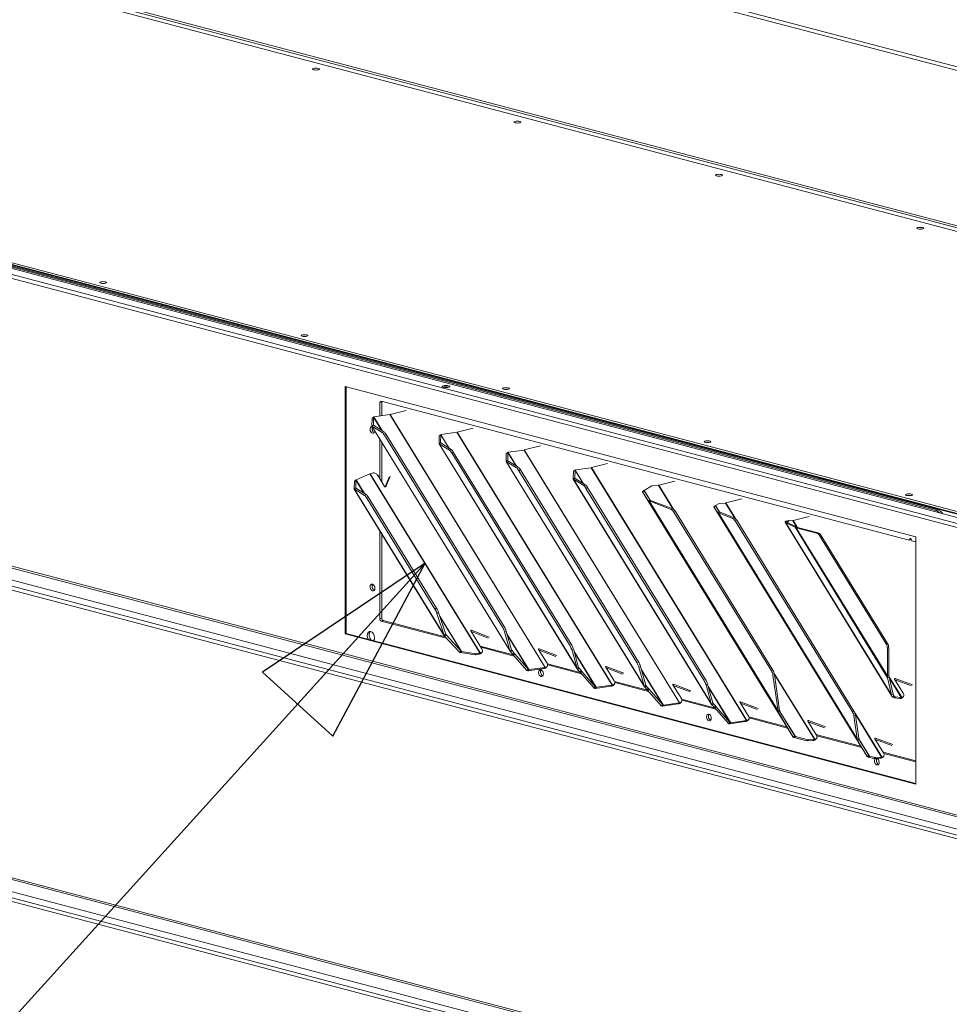
# Model space of a CAD drawing. Units: millimetres. Extents: x 187 to 23677, y 331 to 5832.
# Drawn here: x 870 to 1261, y 621 to 1036 of the extents above; entities that cross this region are included whole.
import ezdxf

# ---------------------------------------------------------------- set-up
doc = ezdxf.new("R2010")
doc.units = ezdxf.units.MM
doc.header["$LTSCALE"] = 20
doc.layers.add('AM - Drawing', color=7, linetype='Continuous', lineweight=5)
doc.layers.add('AM - Tekst', color=7, linetype='Continuous', lineweight=15)
doc.styles.add('Note Text (ISO)', font='arial.ttf')
doc.dimstyles.new('Default - Method 1b (ISO)$7', dxfattribs={"dimscale": 20, "dimtxt": 2.5, "dimasz": 4, "dimexe": 3.175, "dimexo": 0, "dimgap": 0.762, "dimtad": 1, "dimtoh": 1, "dimrnd": 1e-08, "dimtxsty": 'Note Text (ISO)', "dimcen": 0.09, "dimdle": 10, "dimclrd": 256, "dimclre": 256, "dimclrt": 256, "dimazin": 2, "dimtfac": 1.4, "dimtmove": 0, "dimatfit": 3, "dimldrblk": 'Filled-2', "dimfxl": 1, "dimtolj": 1, "dimlwd": -1, "dimlwe": -1, "dimarcsym": 0})

# ---------------------------------------------------------------- blocks, each defined once
blk = doc.blocks.new('Filled-2')
at = {"color": 0}
for p, q in [((0, 0), (-1, 0.25)), ((-1, 0.25), (-1, -0.25)), ((-1, 0), (0, 0)), ((-1, -0.25), (0, 0))]:
    blk.add_line(p, q, dxfattribs=at)
at = {"color": 0, "flags": 128}
blk.add_lwpolyline([(-1, -0.25), (0, 0), (-1, 0.25), (-1, -0.25)], dxfattribs=at)
at = {"color": 0}
blk.add_solid([(-1, -0.25), (0, 0), (-1, 0.25), (-1, -0.25)], dxfattribs=at)

msp = doc.modelspace()

# ---------------------------------------------------------------- linework, layer by layer
at = {"layer": 'AM - Drawing'}
for p, q in [((435.09, 1165.12), (1726.51, 825.12)), ((1502.47, 759.54), (194.45, 1103.91)), ((195.3, 1105.29), (1503.32, 760.93)), ((204.5, 1105.4), (1503.74, 763.35)), ((210.35, 1105.56), (1505.53, 764.58)), ((210.35, 1105.56), (1505.53, 764.58)), ((1504.8, 765.54), (211.08, 1106.14)), ((1504.8, 764.77), (211.08, 1105.37)), ((934.64, 1103), (1574.76, 934.48)), ((951.7, 1096.87), (1389.72, 981.56)), ((1695.15, 835.76), (770.96, 1079.08)), ((770.96, 1078.3), (1695.15, 834.99)), ((1296.74, 819.31), (478.19, 1034.81)), ((1255.64, 829.26), (544.01, 1016.62)), ((1256.49, 829.49), (544.86, 1016.84)), ((1502.47, 638.38), (194.45, 982.74)), ((195, 981.8), (1503.02, 637.44)), ((1502.47, 628.34), (194.45, 972.71)), ((195.3, 974.09), (1503.32, 629.72)), ((204.43, 974.22), (1503.81, 632.13)), ((1006.86, 881.54), (1247.27, 818.24)), ((1006.86, 777.35), (1006.86, 881.54)), ((1007.28, 881.43), (1007.28, 777.46)), ((1021.45, 874.71), (1022.3, 874.94)), ((1022.02, 875.34), (1244.33, 816.81)), ((1022.3, 874.94), (1022.3, 869.15)), ((1021.45, 869.03), (1021.45, 874.71)), ((1025.73, 869.65), (1032.5, 871.44)), ((1018.08, 864.81), (1018.14, 868.11)), ((1018.14, 868.11), (1018.8, 868.55)), ((1018.8, 868.55), (1018.73, 865.26)), ((1018.8, 868.55), (1022.18, 863.04)), ((1018.89, 868.65), (1018.88, 868.64)), ((1018.94, 868.67), (1018.89, 868.65)), ((1022.43, 862.89), (1018.89, 868.65)), ((1018.94, 868.67), (1025.63, 869.63)), ((1025.63, 869.63), (1091.02, 763.2)), ((1091.12, 763.22), (1025.73, 869.65)), ((1018.07, 864.79), (1076.33, 769.96)), ((1018.55, 865.13), (1018.08, 864.81)), ((1018.13, 864.8), (1018.82, 865.15)), ((1022.45, 862.1), (1018.13, 864.8)), ((1076.2, 770.28), (1018.13, 864.8)), ((1018.73, 865.26), (1018.55, 865.13)), ((1018.79, 865.17), (1018.73, 865.26)), ((1018.82, 865.15), (1023.14, 862.44)), ((1054.01, 862.21), (1060.79, 863.99)), ((1021.45, 842.6), (1021.45, 859.29)), ((1022.45, 862.1), (1023.14, 862.44)), ((1023.42, 860.94), (1024.11, 861.29)), ((1023.42, 860.94), (1073.07, 780.13)), ((1024.11, 861.29), (1073.76, 780.48)), ((1046.37, 857.36), (1046.43, 860.66)), ((1046.43, 860.66), (1047.08, 861.11)), ((1047.08, 861.11), (1047.02, 857.81)), ((1047.08, 861.11), (1050.47, 855.6)), ((1047.22, 861.22), (1047.17, 861.2)), ((1047.17, 861.2), (1047.17, 861.2)), ((1050.71, 855.44), (1047.17, 861.2)), ((1047.22, 861.22), (1053.92, 862.19)), ((1053.92, 862.19), (1119.31, 755.76)), ((1119.4, 755.78), (1054.01, 862.21)), ((1022.3, 857.91), (1022.3, 841.22)), ((1046.36, 857.34), (1104.62, 762.52)), ((1046.84, 857.69), (1046.37, 857.36)), ((1046.42, 857.35), (1047.11, 857.7)), ((1050.73, 854.65), (1046.42, 857.35)), ((1104.49, 762.84), (1046.42, 857.35)), ((1047.02, 857.81), (1046.84, 857.69)), ((1047.07, 857.72), (1047.02, 857.81)), ((1047.11, 857.7), (1051.42, 855)), ((1050.73, 854.65), (1051.42, 855)), ((1075.5, 853.78), (1082.2, 854.74)), ((1082.2, 854.74), (1147.59, 748.31)), ((1082.29, 854.76), (1089.07, 856.54)), ((1147.68, 748.33), (1082.29, 854.76)), ((194.45, 851.54), (1502.47, 507.17)), ((195, 850.6), (1503.02, 506.24)), ((1051.7, 853.49), (1052.39, 853.84)), ((1051.7, 853.49), (1101.35, 772.69)), ((1052.39, 853.84), (1102.04, 773.03)), ((1074.65, 849.92), (1074.71, 853.21)), ((1075.12, 850.24), (1074.65, 849.92)), ((1074.7, 849.9), (1075.39, 850.25)), ((1074.71, 853.21), (1075.36, 853.66)), ((1075.3, 850.36), (1075.12, 850.24)), ((1075.36, 853.66), (1075.3, 850.36)), ((1075.36, 850.27), (1075.3, 850.36)), ((1075.36, 853.66), (1078.75, 848.15)), ((1075.39, 850.25), (1079.71, 847.55)), ((1075.46, 853.76), (1075.45, 853.75)), ((1075.5, 853.78), (1075.46, 853.76)), ((1079, 848), (1075.46, 853.76)), ((1074.64, 849.89), (1132.9, 755.07)), ((1079.02, 847.2), (1074.7, 849.9)), ((1132.77, 755.39), (1074.7, 849.9)), ((1079.02, 847.2), (1079.71, 847.55)), ((1079.99, 846.04), (1080.68, 846.39)), ((1079.99, 846.04), (1129.64, 765.24)), ((1080.68, 846.39), (1130.33, 765.59)), ((1103, 845.77), (1103.65, 846.21)), ((1103.65, 846.21), (1103.59, 842.92)), ((1103.65, 846.21), (1107.03, 840.7)), ((1103.79, 846.33), (1103.74, 846.31)), ((1103.74, 846.31), (1103.74, 846.3)), ((1107.28, 840.55), (1103.74, 846.31)), ((1103.79, 846.33), (1110.49, 847.29)), ((1110.49, 847.29), (1175.88, 740.86)), ((1110.58, 847.31), (1117.36, 849.1)), ((1175.97, 740.88), (1110.58, 847.31)), ((195.3, 842.89), (1503.32, 498.52)), ((204.43, 843.02), (1503.81, 500.92)), ((1011.35, 842.08), (1010.7, 841.64)), ((1011.35, 842.08), (1011.29, 838.79)), ((1011.35, 842.08), (1014.74, 836.57)), ((1017.23, 844.71), (1011.44, 842.18)), ((1011.44, 842.18), (1011.44, 842.17)), ((1014.98, 836.42), (1011.44, 842.18)), ((1017.23, 844.71), (1063.58, 769.28)), ((1018.61, 845.08), (1017.32, 844.74)), ((1063.67, 769.3), (1017.32, 844.74)), ((1023.42, 839.39), (1020.54, 844.08)), ((1023.67, 839.19), (1025.42, 843.29)), ((1025.82, 843.73), (1023.91, 839.27)), ((1102.92, 842.45), (1161.18, 747.62)), ((1102.93, 842.47), (1103, 845.77)), ((1103.41, 842.8), (1102.93, 842.47)), ((1102.99, 842.46), (1103.68, 842.81)), ((1107.3, 839.76), (1102.99, 842.46)), ((1161.06, 747.94), (1102.99, 842.46)), ((1103.59, 842.92), (1103.41, 842.8)), ((1103.64, 842.83), (1103.59, 842.92)), ((1103.68, 842.81), (1107.99, 840.1)), ((1502.47, 497.14), (194.45, 841.51)), ((1010.63, 838.32), (1048.58, 776.53)), ((1010.64, 838.34), (1010.7, 841.64)), ((1011.11, 838.66), (1010.64, 838.34)), ((1010.69, 838.33), (1011.38, 838.68)), ((1015, 835.62), (1010.69, 838.33)), ((1048.49, 776.8), (1010.69, 838.33)), ((1011.29, 838.79), (1011.11, 838.66)), ((1011.34, 838.7), (1011.29, 838.79)), ((1011.38, 838.68), (1015.69, 835.97)), ((1023.91, 839.27), (1023.85, 839.2)), ((1107.3, 839.76), (1107.99, 840.1)), ((1108.27, 838.6), (1108.96, 838.95)), ((1108.27, 838.6), (1157.92, 757.79)), ((1108.96, 838.95), (1158.61, 758.14)), ((1132.03, 837.19), (1132.72, 837.61)), ((1132.72, 837.61), (1135.29, 833.66)), ((1136.07, 839.67), (1132.76, 837.73)), ((1134.83, 834.36), (1132.76, 837.73)), ((1136.07, 839.67), (1138.75, 839.85)), ((1138.75, 839.85), (1144.86, 829.91)), ((1138.89, 839.87), (1145.64, 841.65)), ((1145.08, 829.79), (1138.89, 839.87)), ((1015, 835.62), (1015.69, 835.97)), ((1015.97, 834.47), (1016.66, 834.81)), ((1015.97, 834.47), (1044.67, 787.76)), ((1016.66, 834.81), (1045.36, 788.11)), ((1134.61, 833.24), (1132.03, 837.19)), ((1195.51, 733.87), (1132.03, 837.19)), ((1132.03, 837.19), (1195.52, 733.86)), ((1134.61, 833.24), (1135.29, 833.66)), ((1134.85, 833.27), (1135.5, 833.53)), ((1135.5, 833.53), (1144.83, 829.92)), ((1167.17, 832.43), (1173.92, 834.2)), ((1134.61, 833.24), (1189.3, 744.23)), ((1144.18, 829.66), (1134.85, 833.27)), ((1189.19, 744.84), (1134.85, 833.27)), ((1144.83, 829.92), (1144.18, 829.66)), ((1162.13, 830.81), (1226.73, 725.67)), ((1162.14, 830.81), (1162.82, 831.23)), ((1163.82, 828.22), (1162.14, 830.81)), ((1226.73, 725.68), (1162.14, 830.81)), ((1162.82, 831.23), (1164.51, 828.64)), ((1164.36, 832.22), (1162.86, 831.35)), ((1164.56, 828.58), (1162.86, 831.35)), ((1164.36, 832.22), (1167.04, 832.4)), ((1167.04, 832.4), (1170.93, 826.08)), ((1171.21, 825.86), (1167.17, 832.43)), ((1256.49, 829.49), (1255.64, 829.26)), ((1145.27, 828.61), (1145.92, 828.87)), ((1145.27, 828.61), (1186.36, 761.73)), ((1187.01, 761.99), (1145.92, 828.87)), ((1163.82, 828.22), (1164.51, 828.64)), ((1163.82, 828.22), (1222.65, 732.47)), ((1164.07, 828.25), (1164.72, 828.51)), ((1170.04, 825.94), (1164.07, 828.25)), ((1222.54, 733.08), (1164.07, 828.25)), ((1164.72, 828.51), (1170.69, 826.2)), ((1170.69, 826.2), (1170.04, 825.94)), ((1171.12, 824.89), (1171.77, 825.15)), ((1221.15, 744.78), (1171.77, 825.15)), ((1195.53, 825), (1202.21, 826.76)), ((1171.12, 824.89), (1220.5, 744.52)), ((1192.14, 824.29), (1237.13, 751.05)), ((1192.16, 824.47), (1192.4, 824.71)), ((1192.16, 824.47), (1193.12, 824.33)), ((1192.4, 824.71), (1193.87, 825.1)), ((1192.41, 824.08), (1193.24, 824.14)), ((1196.33, 822.2), (1192.41, 824.08)), ((1236.92, 751.64), (1192.41, 824.08)), ((1193.87, 825.1), (1193.12, 824.33)), ((1193.23, 824.14), (1193.12, 824.33)), ((1193.24, 824.14), (1197.16, 822.26)), ((1193.87, 825.1), (1195.35, 824.98)), ((1195.35, 824.98), (1196.96, 822.35)), ((1197.24, 822.22), (1195.53, 825)), ((1196.33, 822.2), (1197.16, 822.26)), ((1196.33, 822.2), (1235.3, 758.76)), ((1196.85, 822.01), (1197.42, 822.16)), ((1205.43, 819.76), (1196.85, 822.01)), ((1235.22, 759.58), (1196.85, 822.01)), ((1197.42, 822.16), (1206, 819.91)), ((1021.45, 783.64), (1021.45, 820.7)), ((1022.3, 819.32), (1022.3, 783.87)), ((1206, 819.91), (1205.43, 819.76)), ((1206.63, 818.76), (1207.2, 818.91)), ((1206.63, 818.76), (1234.72, 773.05)), ((1207.2, 818.91), (1235.28, 773.2)), ((1245.18, 817.03), (1244.33, 816.81)), ((1247.27, 818.24), (1247.27, 714.05)), ((1245.46, 816.51), (1247.16, 816.06)), ((1045.36, 788.11), (1044.67, 787.76)), ((1022.3, 783.87), (1021.45, 783.64)), ((1045.51, 785.96), (1046.2, 786.31)), ((1048.49, 776.8), (1045.51, 785.96)), ((1046.2, 786.31), (1049.18, 777.15)), ((1055.86, 769.88), (1046.69, 784.81)), ((1046.86, 784.28), (1055.64, 770)), ((1022.02, 782.72), (1022.86, 782.95)), ((1049.54, 775.48), (1022.02, 782.72)), ((1022.86, 782.95), (1049, 776.07)), ((1073.76, 780.48), (1073.07, 780.13)), ((1007.28, 777.46), (1006.86, 777.35)), ((1247.27, 714.05), (1006.86, 777.35)), ((1007.28, 777.46), (1247.27, 714.28)), ((1048.49, 776.8), (1049.18, 777.15)), ((1048.69, 776.4), (1049.16, 776.72)), ((1054.98, 769.56), (1048.69, 776.4)), ((1049.16, 776.72), (1049.34, 776.85)), ((1049.34, 776.85), (1049.21, 777.07)), ((1049.34, 776.85), (1055.64, 770)), ((1059.81, 778.56), (1060.06, 778.83)), ((1064.45, 771.01), (1059.83, 778.53)), ((1067.04, 775.54), (1059.99, 778.26)), ((1060.06, 778.83), (1067.44, 775.98)), ((1074.66, 778.49), (1073.97, 778.14)), ((1076.2, 770.28), (1073.97, 778.14)), ((1074.66, 778.49), (1076.89, 770.63)), ((1084.26, 762.26), (1074.98, 777.35)), ((1075.11, 776.89), (1084.04, 762.36)), ((1063.73, 772.19), (1077.57, 768.54)), ((1078.08, 767.96), (1064.05, 771.66)), ((1102.04, 773.03), (1101.35, 772.69)), ((1235.28, 773.2), (1234.72, 773.05)), ((1235.22, 771.28), (1235.78, 771.43)), ((1235.22, 759.58), (1235.22, 771.28)), ((1235.78, 771.43), (1235.78, 759.73)), ((1054.98, 769.56), (1055.64, 770)), ((1055.37, 769.42), (1055.61, 769.64)), ((1061.53, 768.45), (1055.37, 769.42)), ((1055.61, 769.64), (1055.86, 769.88)), ((1055.86, 769.88), (1062.02, 768.91)), ((1061.53, 768.45), (1062.02, 768.91)), ((1063.09, 768.82), (1061.53, 768.45)), ((1062.02, 768.91), (1063.58, 769.28)), ((1063.58, 769.28), (1063.09, 768.82)), ((1063.27, 768.86), (1063.67, 769.3)), ((1063.72, 768.97), (1063.27, 768.86)), ((1063.67, 769.3), (1064.12, 769.41)), ((1064.12, 769.41), (1063.72, 768.97)), ((1064.1, 769.2), (1064.5, 769.64)), ((1076.2, 770.28), (1076.59, 770.48)), ((1076.46, 769.8), (1076.82, 770.05)), ((1077.39, 768.73), (1076.46, 769.8)), ((1076.59, 770.48), (1076.89, 770.63)), ((1076.82, 770.05), (1077.11, 770.25)), ((1077.11, 770.25), (1076.94, 770.53)), ((1077.11, 770.25), (1078.04, 769.18)), ((1077.39, 768.73), (1078.04, 769.18)), ((1077.66, 768.45), (1077.39, 768.73)), ((1077.66, 768.45), (1078.31, 768.9)), ((1083.37, 761.93), (1077.66, 768.45)), ((1078.04, 769.18), (1078.31, 768.9)), ((1078.31, 768.9), (1084.03, 762.37)), ((1088.3, 770.78), (1088.55, 771.06)), ((1091.89, 764.94), (1088.32, 770.75)), ((1095.53, 767.77), (1088.48, 770.49)), ((1088.55, 771.06), (1095.93, 768.21)), ((1102.94, 771.05), (1102.25, 770.7)), ((1104.49, 762.84), (1102.25, 770.7)), ((1102.94, 771.05), (1105.18, 763.18)), ((1112.54, 754.81), (1103.27, 769.91)), ((1103.4, 769.45), (1112.33, 754.91)), ((1084.38, 762.25), (1091.02, 763.2)), ((1091.02, 763.2), (1090.53, 762.74)), ((1091.12, 763.22), (1090.72, 762.78)), ((1091.12, 763.22), (1091.56, 763.34)), ((1091.56, 763.34), (1091.16, 762.9)), ((1091.54, 763.12), (1091.94, 763.57)), ((1091.99, 764.75), (1105.85, 761.1)), ((1106.37, 760.52), (1092.14, 764.26)), ((1104.49, 762.84), (1104.88, 763.03)), ((1104.88, 763.03), (1105.18, 763.18)), ((1105.39, 762.8), (1105.22, 763.08)), ((1116.58, 763.34), (1116.83, 763.61)), ((1120.17, 757.49), (1116.6, 763.31)), ((1123.81, 760.32), (1116.76, 763.04)), ((1116.83, 763.61), (1124.21, 760.76)), ((1130.33, 765.59), (1129.64, 765.24)), ((1131.23, 763.6), (1130.54, 763.25)), ((1132.77, 755.39), (1130.54, 763.25)), ((1131.23, 763.6), (1133.46, 755.74)), ((1083.37, 761.93), (1084.03, 762.37)), ((1083.39, 761.91), (1083.37, 761.93)), ((1083.39, 761.91), (1083.76, 762.16)), ((1083.76, 762.16), (1084.04, 762.36)), ((1083.76, 761.8), (1084.04, 762.06)), ((1083.83, 761.79), (1083.76, 761.8)), ((1083.83, 761.79), (1084.32, 762.25)), ((1083.89, 761.79), (1083.83, 761.79)), ((1090.53, 762.74), (1083.89, 761.79)), ((1083.89, 761.79), (1084.38, 762.25)), ((1084.03, 762.37), (1084.04, 762.36)), ((1084.04, 762.06), (1084.26, 762.26)), ((1084.26, 762.26), (1084.32, 762.25)), ((1084.32, 762.25), (1084.38, 762.25)), ((1091.16, 762.9), (1090.72, 762.78)), ((1104.74, 762.35), (1105.11, 762.6)), ((1105.68, 761.29), (1104.74, 762.35)), ((1105.11, 762.6), (1105.39, 762.8)), ((1105.39, 762.8), (1106.33, 761.73)), ((1105.68, 761.29), (1106.33, 761.73)), ((1105.94, 761), (1105.68, 761.29)), ((1105.94, 761), (1106.59, 761.45)), ((1111.66, 754.48), (1105.94, 761)), ((1106.33, 761.73), (1106.59, 761.45)), ((1106.59, 761.45), (1112.31, 754.93)), ((1140.82, 747.37), (1131.55, 762.46)), ((1131.68, 762), (1140.61, 747.46)), ((1187.01, 761.99), (1186.36, 761.73)), ((1187, 759.97), (1187.65, 760.23)), ((1189.19, 744.84), (1187, 759.97)), ((1204.6, 732.92), (1187.58, 760.63)), ((1187.65, 760.27), (1204.47, 732.9)), ((1187.65, 760.23), (1189.83, 745.1)), ((1235.22, 759.58), (1235.78, 759.73)), ((1235.3, 758.76), (1235.98, 759.07)), ((1241.24, 750.6), (1235.89, 759.31)), ((1235.98, 759.07), (1237.6, 751.94)), ((1111.66, 754.48), (1112.31, 754.93)), ((1111.68, 754.46), (1112.04, 754.71)), ((1112.04, 754.71), (1112.33, 754.91)), ((1112.11, 754.35), (1112.6, 754.81)), ((1118.82, 755.3), (1112.17, 754.34)), ((1112.17, 754.34), (1112.67, 754.8)), ((1112.31, 754.93), (1112.33, 754.91)), ((1112.32, 754.61), (1112.54, 754.81)), ((1112.54, 754.81), (1112.6, 754.81)), ((1112.6, 754.81), (1112.67, 754.8)), ((1112.67, 754.8), (1119.31, 755.76)), ((1119.31, 755.76), (1118.82, 755.3)), ((1119.4, 755.78), (1119, 755.34)), ((1119.44, 755.45), (1119, 755.34)), ((1119.4, 755.78), (1119.84, 755.89)), ((1119.84, 755.89), (1119.44, 755.45)), ((1119.83, 755.68), (1120.23, 756.12)), ((1120.28, 757.3), (1134.14, 753.65)), ((1134.65, 753.07), (1120.42, 756.82)), ((1132.77, 755.39), (1133.16, 755.58)), ((1133.03, 754.91), (1133.39, 755.16)), ((1133.96, 753.84), (1133.03, 754.91)), ((1133.16, 755.58), (1133.46, 755.74)), ((1133.39, 755.16), (1133.68, 755.35)), ((1133.68, 755.35), (1133.5, 755.64)), ((1133.68, 755.35), (1134.61, 754.29)), ((1144.87, 755.89), (1145.12, 756.17)), ((1148.46, 750.05), (1144.88, 755.86)), ((1152.09, 752.88), (1145.05, 755.6)), ((1145.12, 756.17), (1152.49, 753.32)), ((1158.61, 758.14), (1157.92, 757.79)), ((1159.51, 756.15), (1158.82, 755.8)), ((1161.06, 747.94), (1158.82, 755.8)), ((1159.51, 756.15), (1161.75, 748.29)), ((1169.11, 739.92), (1159.83, 755.01)), ((1236.92, 751.64), (1235.3, 758.76)), ((1236.06, 758.71), (1241.06, 750.58)), ((1238.25, 758.25), (1238.5, 758.52)), ((1241.91, 752.29), (1238.27, 758.22)), ((1245.35, 755.45), (1238.43, 757.96)), ((1238.5, 758.52), (1245.75, 755.89)), ((1111.68, 754.46), (1111.66, 754.48)), ((1112.05, 754.35), (1112.32, 754.61)), ((1112.11, 754.35), (1112.05, 754.35)), ((1112.17, 754.34), (1112.11, 754.35)), ((1133.96, 753.84), (1134.61, 754.29)), ((1134.22, 753.56), (1133.96, 753.84)), ((1134.22, 753.56), (1134.88, 754)), ((1139.94, 747.03), (1134.22, 753.56)), ((1134.61, 754.29), (1134.88, 754)), ((1134.88, 754), (1140.59, 747.48)), ((1159.97, 754.55), (1168.9, 740.02)), ((1236.92, 751.64), (1237.27, 751.79)), ((1237.27, 751.79), (1237.6, 751.94)), ((1237.54, 750.62), (1238.12, 751.08)), ((1238.11, 750.31), (1237.54, 750.62)), ((1238.12, 751.08), (1237.61, 751.92)), ((1238.11, 750.31), (1238.69, 750.78)), ((1238.12, 751.08), (1238.69, 750.78)), ((1238.69, 750.78), (1241.06, 750.58)), ((1240.47, 750.11), (1241.06, 750.58)), ((1240.62, 750.12), (1241.13, 750.58)), ((1241.24, 750.6), (1240.84, 750.16)), ((1241.58, 750.69), (1241.18, 750.25)), ((1241.24, 750.6), (1241.58, 750.69)), ((1241.57, 750.48), (1241.97, 750.92)), ((1139.94, 747.03), (1140.59, 747.48)), ((1139.96, 747.02), (1139.94, 747.03)), ((1139.96, 747.02), (1140.32, 747.27)), ((1140.32, 747.27), (1140.61, 747.46)), ((1140.33, 746.91), (1140.61, 747.16)), ((1140.4, 746.9), (1140.33, 746.91)), ((1140.4, 746.9), (1140.89, 747.36)), ((1140.46, 746.89), (1140.4, 746.9)), ((1147.1, 747.85), (1140.46, 746.89)), ((1140.46, 746.89), (1140.95, 747.35)), ((1140.59, 747.48), (1140.61, 747.46)), ((1140.61, 747.16), (1140.82, 747.37)), ((1140.82, 747.37), (1140.89, 747.36)), ((1140.89, 747.36), (1140.95, 747.35)), ((1140.95, 747.35), (1147.59, 748.31)), ((1147.59, 748.31), (1147.1, 747.85)), ((1147.68, 748.33), (1147.28, 747.89)), ((1147.73, 748.01), (1147.28, 747.89)), ((1147.68, 748.33), (1148.13, 748.45)), ((1148.13, 748.45), (1147.73, 748.01)), ((1148.11, 748.23), (1148.51, 748.67)), ((1148.56, 749.85), (1162.42, 746.21)), ((1162.94, 745.62), (1148.7, 749.37)), ((1161.06, 747.94), (1161.44, 748.14)), ((1161.31, 747.46), (1161.68, 747.71)), ((1162.24, 746.39), (1161.31, 747.46)), ((1161.44, 748.14), (1161.75, 748.29)), ((1161.68, 747.71), (1161.96, 747.91)), ((1161.96, 747.91), (1161.79, 748.19)), ((1161.96, 747.91), (1162.9, 746.84)), ((1162.24, 746.39), (1162.9, 746.84)), ((1162.51, 746.11), (1162.24, 746.39)), ((1162.51, 746.11), (1163.16, 746.56)), ((1162.9, 746.84), (1163.16, 746.56)), ((1163.16, 746.56), (1168.88, 740.03)), ((1173.15, 748.44), (1173.4, 748.72)), ((1176.74, 742.6), (1173.17, 748.41)), ((1180.38, 745.43), (1173.33, 748.15)), ((1173.4, 748.72), (1180.78, 745.87)), ((1240.47, 750.11), (1238.11, 750.31)), ((1241.18, 750.25), (1240.84, 750.16)), ((1168.23, 739.59), (1162.51, 746.11)), ((1176.85, 742.41), (1192.86, 738.19)), ((1189.19, 744.84), (1189.83, 745.1)), ((1189.3, 744.23), (1189.84, 744.56)), ((1195.51, 733.87), (1189.3, 744.23)), ((1189.84, 744.56), (1189.98, 744.64)), ((1189.98, 744.64), (1196.2, 734.29)), ((1196.45, 734.07), (1191.09, 742.8)), ((1221.15, 744.78), (1220.5, 744.52)), ((1221.14, 742.77), (1221.79, 743.02)), ((1222.54, 733.08), (1221.14, 742.77)), ((1232.88, 725.48), (1221.59, 743.86)), ((1221.72, 743.4), (1232.75, 725.45)), ((1221.79, 743.02), (1223.19, 733.33)), ((1168.23, 739.59), (1168.88, 740.03)), ((1168.24, 739.57), (1168.23, 739.59)), ((1168.24, 739.57), (1168.61, 739.82)), ((1168.61, 739.82), (1168.9, 740.02)), ((1168.62, 739.46), (1168.89, 739.72)), ((1168.68, 739.45), (1168.62, 739.46)), ((1168.68, 739.45), (1169.17, 739.91)), ((1168.74, 739.45), (1168.68, 739.45)), ((1175.38, 740.4), (1168.74, 739.45)), ((1168.74, 739.45), (1169.23, 739.91)), ((1168.88, 740.03), (1168.9, 740.02)), ((1168.89, 739.72), (1169.11, 739.92)), ((1169.11, 739.92), (1169.17, 739.91)), ((1169.17, 739.91), (1169.23, 739.91)), ((1169.23, 739.91), (1175.88, 740.86)), ((1175.88, 740.86), (1175.38, 740.4)), ((1175.97, 740.88), (1175.57, 740.44)), ((1176.01, 740.56), (1175.57, 740.44)), ((1175.97, 740.88), (1176.41, 741)), ((1176.41, 741), (1176.01, 740.56)), ((1176.4, 740.79), (1176.8, 741.23)), ((1193.19, 737.66), (1176.99, 741.92)), ((1201.69, 740.59), (1201.93, 740.86)), ((1205.35, 734.63), (1201.71, 740.56)), ((1208.78, 737.79), (1201.86, 740.3)), ((1201.93, 740.86), (1209.18, 738.23)), ((1195.51, 733.87), (1196.2, 734.29)), ((1195.92, 733.61), (1196.45, 734.07)), ((1196.45, 734.07), (1201.79, 732.72)), ((1205.15, 734.96), (1224.09, 729.97)), ((1224.42, 729.44), (1205.46, 734.43)), ((1201.25, 732.25), (1195.92, 733.61)), ((1201.25, 732.25), (1201.79, 732.72)), ((1203.93, 732.43), (1201.25, 732.25)), ((1201.79, 732.72), (1204.47, 732.9)), ((1203.93, 732.43), (1204.47, 732.9)), ((1204.2, 732.48), (1204.6, 732.92)), ((1204.62, 732.59), (1204.2, 732.48)), ((1204.6, 732.92), (1205.02, 733.03)), ((1205.02, 733.03), (1204.62, 732.59)), ((1205, 732.82), (1205.4, 733.26)), ((1222.54, 733.08), (1223.19, 733.33)), ((1222.65, 732.47), (1223.19, 732.8)), ((1226.73, 725.68), (1222.65, 732.47)), ((1223.19, 732.8), (1223.34, 732.88)), ((1227.66, 725.88), (1223.25, 733.06)), ((1223.34, 732.88), (1227.41, 726.1)), ((1229.97, 733.15), (1230.22, 733.42)), ((1233.63, 727.19), (1229.99, 733.11)), ((1237.06, 730.35), (1230.15, 732.86)), ((1230.22, 733.42), (1237.46, 730.79)), ((1226.73, 725.68), (1227.41, 726.1)), ((1227.13, 725.42), (1227.66, 725.88)), ((1227.66, 725.88), (1230.07, 725.27)), ((1233.28, 725.37), (1233.68, 725.81)), ((1233.43, 727.51), (1247.27, 723.87)), ((1247.16, 723.45), (1233.74, 726.98)), ((1229.54, 724.81), (1227.13, 725.42)), ((1229.54, 724.81), (1230.07, 725.27)), ((1232.22, 724.99), (1229.54, 724.81)), ((1230.07, 725.27), (1232.75, 725.45)), ((1232.22, 724.99), (1232.75, 725.45)), ((1232.48, 725.04), (1232.88, 725.48)), ((1232.9, 725.15), (1232.48, 725.04)), ((1232.88, 725.48), (1233.3, 725.59)), ((1233.3, 725.59), (1232.9, 725.15)), ((1247.27, 723.48), (1247.16, 723.45))]:
    msp.add_line(p, q, dxfattribs=at)
for centre, major_axis, ratio in [((994.55, 1015.15), (1.44, 0), 0.263274), ((1079.4, 992.81), (1.44, 0), 0.263274), ((1164.26, 970.47), (1.44, 0), 0.263274), ((1249.11, 948.13), (1.44, 0), 0.263274), ((904.89, 925.27), (1.44, 0), 0.263274), ((989.74, 902.93), (1.44, 0), 0.263274), ((1049.28, 881.5), (-1.6, 0), 0.263274), ((1074.6, 880.59), (1.44, 0), 0.263274), ((1159.45, 858.25), (1.44, 0), 0.263274), ((1244.3, 835.91), (1.44, 0), 0.263274), ((1018.34, 796.81), (-0.37, 1.39), 0.682161), ((1089.33, 760.76), (-0.37, 1.39), 0.682161), ((1160.04, 742.14), (-0.37, 1.39), 0.682161)]:
    msp.add_ellipse(centre, major_axis=major_axis, ratio=ratio, dxfattribs=at)
for centre, major_axis, ratio, start_param, end_param in [((1049.28, 880.93), (-1.6, 0), 0.263274, 3.89903, 5.525747), ((1022.02, 874.56), (-0.204, 0.774), 0.682161, 5.914858, 7.485654), ((1022.86, 874.79), (-0.204, 0.774), 0.682161, 0.767823, 1.202469), ((1026.13, 870.09), (-0.682, -0.419), 0.296198, 0.600769, 0.775302), ((1018.34, 863.18), (0.37, -1.39), 0.682161, 2.922114, 7.336805), ((1019.19, 863.41), (0.37, -1.39), 0.682161, 3.782784, 5.8202), ((1019.19, 863.41), (-0.37, 1.39), 0.682161, 0.641191, 2.678607), ((1023.23, 860.02), (-1.08, 2.14), 0.256507, 5.023852, 5.880924), ((1023.92, 860.37), (1.08, -2.14), 0.256507, 1.882259, 2.739331), ((1054.41, 862.65), (-0.682, -0.419), 0.296198, 0.600769, 0.775302), ((1051.51, 852.57), (-1.08, 2.14), 0.256507, 5.023852, 5.880924), ((1052.2, 852.92), (1.08, -2.14), 0.256507, 1.882259, 2.739331), ((1082.69, 855.2), (-0.682, -0.419), 0.296198, 0.600769, 0.775302), ((1079.8, 845.12), (-1.08, 2.14), 0.256507, 5.023852, 5.880924), ((1080.49, 845.47), (1.08, -2.14), 0.256507, 1.882259, 2.739331), ((1110.98, 847.75), (-0.682, -0.419), 0.296198, 0.600769, 0.775302), ((1019.41, 843.78), (1.18, -1.08), 0.668523, 1.161154, 2.731951), ((1023.65, 839.45), (0.237, -0.215), 0.668523, 4.302747, 6.511092), ((1108.08, 837.68), (-1.08, 2.14), 0.256507, 5.023852, 5.880924), ((1108.77, 838.03), (1.08, -2.14), 0.256507, 1.882259, 2.739331), ((1133.68, 837.57), (-0.98, 0.092), 0.246197, 5.952513, 6.476112), ((1139.29, 840.31), (-0.682, -0.419), 0.296198, 0.513502, 0.775302), ((1015.78, 833.54), (-1.08, 2.14), 0.256507, 5.023852, 5.880924), ((1016.47, 833.89), (1.08, -2.14), 0.256507, 1.882259, 2.739331), ((1136.26, 833.62), (-0.98, 0.092), 0.246197, 0.192926, 0.716525), ((1144.55, 827.45), (0.89, -2.23), 0.48589, 1.916535, 2.719264), ((1145.2, 827.71), (-0.89, 2.23), 0.48589, 5.058128, 5.860857), ((1163.78, 831.18), (-0.98, 0.092), 0.246197, 5.952513, 6.476112), ((1167.57, 832.87), (-0.682, -0.419), 0.296198, 0.513502, 0.775302), ((1256.49, 824.86), (-1.22, 4.64), 0.682161, 5.229188, 5.914858), ((1165.47, 828.59), (-0.98, 0.092), 0.246197, 0.192926, 0.716525), ((1170.4, 823.73), (0.89, -2.23), 0.48589, 1.916535, 2.719264), ((1171.05, 823.99), (-0.89, 2.23), 0.48589, 5.058128, 5.860857), ((1255.64, 824.63), (-1.22, 4.64), 0.682161, 5.400239, 5.914858), ((1194.07, 824.2), (1.96, -0.18), 0.246197, 2.94182, 3.727218), ((1194.07, 824.2), (-0.98, 0.092), 0.246197, 6.083413, 6.868811), ((1195.93, 825.44), (-0.682, -0.419), 0.296198, 0.382602, 0.775302), ((1197.99, 822.31), (1.96, -0.18), 0.246197, 3.727218, 4.119917), ((1197.99, 822.31), (-0.98, 0.092), 0.246197, 0.585625, 0.978325), ((1205.43, 817.44), (-0.61, 2.32), 0.682161, 5.129459, 5.914858), ((1206, 817.59), (-0.61, 2.32), 0.682161, 5.129459, 5.914858), ((1244.9, 816.66), (-0.204, 0.774), 0.682161, 4.344061, 7.485654), ((1245.74, 816.88), (0.204, -0.774), 0.682161, 4.075447, 4.344061), ((1247.16, 815.29), (-0.204, 0.774), 0.682161, 5.713643, 5.914858), ((1019.19, 797.03), (0.37, -1.39), 0.682161, 3.604578, 5.8202), ((1019.19, 797.03), (-0.37, 1.39), 0.682161, 0.462985, 2.678607), ((1045.17, 787.19), (-1.08, 2.14), 0.256507, 4.16678, 5.023852), ((1022.86, 783.72), (0.204, -0.774), 0.682161, 4.344061, 5.914858), ((1044.48, 786.84), (1.08, -2.14), 0.256507, 1.025187, 1.882259), ((1022.02, 783.49), (0.204, -0.774), 0.682161, 4.344061, 5.914858), ((1072.88, 779.21), (-1.08, 2.14), 0.256507, 4.065717, 5.023852), ((1073.57, 779.56), (1.08, -2.14), 0.256507, 0.924124, 1.882259), ((1017.68, 776.15), (-0.56, 2.13), 0.682161, 3.607613, 8.222103), ((1018.53, 776.37), (-0.56, 2.13), 0.682161, 0.296666, 2.282928), ((1060.06, 778.59), (-0.237, 0.215), 0.668523, 5.236498, 7.44434), ((1101.16, 771.76), (-1.08, 2.14), 0.256507, 4.065717, 5.023852), ((1101.85, 772.11), (1.08, -2.14), 0.256507, 0.924124, 1.882259), ((1233.52, 771.73), (0.61, -2.32), 0.682161, 1.202469, 1.987867), ((1234.08, 771.88), (-0.61, 2.32), 0.682161, 4.344061, 5.129459), ((1064.07, 769.74), (-1.36, -0.84), 0.296198, 0.600769, 0.775302), ((1064.07, 769.74), (0.682, 0.419), 0.296198, 3.742361, 3.916894), ((1062.92, 770.28), (1.18, -1.08), 0.668523, 5.873543, 6.283185), ((1063.32, 770.72), (1.18, -1.08), 0.668523, 5.873543, 7.44434), ((1088.54, 770.81), (-0.237, 0.215), 0.668523, 5.236498, 7.44434), ((1091.52, 763.66), (0.682, 0.419), 0.296198, 3.742361, 3.916894), ((1090.36, 764.2), (1.18, -1.08), 0.668523, 5.873543, 6.283185), ((1090.76, 764.64), (1.18, -1.08), 0.668523, 5.873543, 7.44434), ((1116.83, 763.37), (-0.237, 0.215), 0.668523, 5.236498, 7.44434), ((1129.44, 764.32), (-1.08, 2.14), 0.256507, 4.065717, 5.023852), ((1130.13, 764.67), (1.08, -2.14), 0.256507, 0.924124, 1.882259), ((1090.18, 760.98), (0.37, -1.39), 0.682161, 3.604578, 5.8202), ((1090.18, 760.98), (-0.37, 1.39), 0.682161, 0.462985, 2.678607), ((1091.52, 763.66), (-1.36, -0.84), 0.296198, 0.600769, 0.775302), ((1185.64, 760.57), (0.89, -2.23), 0.48589, 1.113806, 1.916535), ((1186.29, 760.83), (-0.89, 2.23), 0.48589, 4.255399, 5.058128), ((1119.8, 756.22), (-1.36, -0.84), 0.296198, 0.600769, 0.775302), ((1119.8, 756.22), (0.682, 0.419), 0.296198, 3.742361, 3.916894), ((1118.64, 756.75), (1.18, -1.08), 0.668523, 5.873543, 6.283185), ((1119.04, 757.19), (1.18, -1.08), 0.668523, 5.873543, 7.44434), ((1145.11, 755.92), (-0.237, 0.215), 0.668523, 5.236498, 7.44434), ((1157.73, 756.87), (-1.08, 2.14), 0.256507, 4.065717, 5.023852), ((1158.42, 757.22), (1.08, -2.14), 0.256507, 0.924124, 1.882259), ((1238.5, 758.28), (-0.237, 0.215), 0.668523, 5.262678, 7.44434), ((1241.64, 751.04), (-0.682, -0.419), 0.296198, 0.382602, 0.561214), ((1241.64, 751.04), (0.682, 0.419), 0.296198, 3.702807, 3.916894), ((1240.78, 751.99), (1.18, -1.08), 0.668523, 5.873543, 7.44434), ((1148.08, 748.77), (-1.36, -0.84), 0.296198, 0.600769, 0.775302), ((1148.08, 748.77), (0.682, 0.419), 0.296198, 3.742361, 3.916894), ((1146.93, 749.31), (1.18, -1.08), 0.668523, 5.873543, 6.283185), ((1147.33, 749.75), (1.18, -1.08), 0.668523, 5.873543, 7.44434), ((1173.4, 748.47), (-0.237, 0.215), 0.668523, 5.236498, 7.44434), ((1241.64, 751.04), (-1.36, -0.84), 0.296198, 0.382602, 0.561214), ((1241.64, 751.04), (-1.36, -0.84), 0.296198, 0.561214, 0.775302), ((1240.38, 751.55), (1.18, -1.08), 0.668523, 5.873543, 6.283185), ((1160.89, 742.36), (0.37, -1.39), 0.682161, 3.604578, 5.8202), ((1160.89, 742.36), (-0.37, 1.39), 0.682161, 0.462985, 2.678607), ((1175.61, 742.3), (1.18, -1.08), 0.668523, 5.873543, 7.44434), ((1219.78, 743.36), (0.89, -2.23), 0.48589, 1.113806, 1.916535), ((1220.43, 743.62), (-0.89, 2.23), 0.48589, 4.255399, 5.058128), ((1176.37, 741.32), (-1.36, -0.84), 0.296198, 0.600769, 0.775302), ((1176.37, 741.32), (0.682, 0.419), 0.296198, 3.742361, 3.916894), ((1175.21, 741.86), (1.18, -1.08), 0.668523, 5.873543, 6.283185), ((1201.93, 740.62), (-0.237, 0.215), 0.668523, 5.262678, 7.44434), ((1204.22, 734.33), (1.18, -1.08), 0.668523, 5.873543, 7.44434), ((1205, 733.36), (-1.36, -0.84), 0.296198, 0.513502, 0.775302), ((1205, 733.36), (0.682, 0.419), 0.296198, 3.655095, 3.916894), ((1203.82, 733.89), (1.18, -1.08), 0.668523, 5.873543, 6.283185), ((1230.22, 733.17), (-0.237, 0.215), 0.668523, 5.262678, 7.44434), ((1232.5, 726.89), (1.18, -1.08), 0.668523, 5.873543, 7.44434), ((1230.75, 723.52), (0.37, -1.39), 0.682161, 3.308827, 8.996512), ((1231.6, 723.75), (0.37, -1.39), 0.682161, 3.604578, 5.8202), ((1231.6, 723.75), (-0.37, 1.39), 0.682161, 0.462985, 2.678607), ((1233.28, 725.92), (-1.36, -0.84), 0.296198, 0.513502, 0.775302), ((1233.28, 725.92), (0.682, 0.419), 0.296198, 3.655095, 3.916894), ((1232.1, 726.45), (1.18, -1.08), 0.668523, 5.873543, 6.283185), ((1247.16, 724.22), (0.204, -0.774), 0.682161, 5.914858, 6.116072)]:
    msp.add_ellipse(centre, major_axis=major_axis, ratio=ratio, start_param=start_param, end_param=end_param, dxfattribs=at)
for points, knots in [([(1018.66, 868.46), (1018.67, 868.47), (1018.7, 868.49), (1018.75, 868.53), (1018.78, 868.56), (1018.84, 868.6), (1018.86, 868.62), (1018.88, 868.64)], [0, 0, 0, 0, 0.02176763, 0.02176763, 0.04311626, 0.04311626, 0.0557211, 0.0557211, 0.0557211, 0.0557211]), ([(1046.94, 861.01), (1046.96, 861.03), (1046.98, 861.04), (1047.04, 861.08), (1047.07, 861.11), (1047.12, 861.16), (1047.15, 861.18), (1047.17, 861.2)], [0, 0, 0, 0, 0.02176763, 0.02176763, 0.04311626, 0.04311626, 0.0557211, 0.0557211, 0.0557211, 0.0557211]), ([(1075.23, 853.57), (1075.24, 853.58), (1075.27, 853.59), (1075.32, 853.64), (1075.35, 853.66), (1075.41, 853.71), (1075.43, 853.73), (1075.45, 853.75)], [0, 0, 0, 0, 0.02176763, 0.02176763, 0.04311626, 0.04311626, 0.0557211, 0.0557211, 0.0557211, 0.0557211]), ([(1103.51, 846.12), (1103.53, 846.13), (1103.55, 846.15), (1103.6, 846.19), (1103.64, 846.22), (1103.69, 846.26), (1103.71, 846.28), (1103.74, 846.3)], [0, 0, 0, 0, 0.02176763, 0.02176763, 0.04311626, 0.04311626, 0.0557211, 0.0557211, 0.0557211, 0.0557211]), ([(1011.21, 841.99), (1011.23, 842), (1011.25, 842.02), (1011.31, 842.06), (1011.34, 842.08), (1011.39, 842.13), (1011.42, 842.15), (1011.44, 842.17)], [0, 0, 0, 0, 0.02176763, 0.02176763, 0.04311626, 0.04311626, 0.0557211, 0.0557211, 0.0557211, 0.0557211]), ([(1132.04, 837.2), (1132.13, 837.26), (1132.23, 837.33), (1132.45, 837.49), (1132.56, 837.57), (1132.69, 837.68), (1132.71, 837.7), (1132.74, 837.71)], [0, 0, 0, 0, 0.0495944, 0.0495944, 0.101716, 0.101716, 0.1127479, 0.1127479, 0.1127479, 0.1127479]), ([(1162.14, 830.82), (1162.23, 830.88), (1162.34, 830.95), (1162.55, 831.1), (1162.66, 831.19), (1162.79, 831.29), (1162.82, 831.31), (1162.84, 831.33)], [0, 0, 0, 0, 0.0495944, 0.0495944, 0.101716, 0.101716, 0.1127479, 0.1127479, 0.1127479, 0.1127479])]:
    msp.add_open_spline(points, degree=3, knots=knots, dxfattribs=at)
for points in [[(1018.89, 868.65), (1018.84, 868.6), (1018.81, 868.57), (1018.8, 868.55)], [(1018.13, 864.8), (1018.07, 864.78), (1018.06, 864.78), (1018.08, 864.81)], [(1018.73, 865.26), (1018.74, 865.21), (1018.77, 865.17), (1018.82, 865.15)], [(1047.17, 861.2), (1047.12, 861.16), (1047.09, 861.12), (1047.08, 861.11)], [(1046.42, 857.35), (1046.36, 857.33), (1046.34, 857.33), (1046.37, 857.36)], [(1047.02, 857.81), (1047.03, 857.76), (1047.06, 857.72), (1047.11, 857.7)], [(1075.3, 850.36), (1075.31, 850.31), (1075.34, 850.28), (1075.39, 850.25)], [(1075.46, 853.76), (1075.41, 853.71), (1075.38, 853.68), (1075.36, 853.66)], [(1074.7, 849.9), (1074.64, 849.88), (1074.63, 849.89), (1074.65, 849.92)], [(1103.74, 846.31), (1103.69, 846.26), (1103.66, 846.23), (1103.65, 846.21)], [(1011.44, 842.18), (1011.4, 842.13), (1011.36, 842.1), (1011.35, 842.08)], [(1017.32, 844.74), (1017.29, 844.73), (1017.26, 844.72), (1017.23, 844.71)], [(1102.99, 842.46), (1102.93, 842.44), (1102.91, 842.44), (1102.93, 842.47)], [(1103.59, 842.92), (1103.6, 842.87), (1103.63, 842.83), (1103.68, 842.81)], [(1010.69, 838.33), (1010.63, 838.31), (1010.61, 838.31), (1010.64, 838.34)], [(1011.29, 838.79), (1011.3, 838.74), (1011.33, 838.7), (1011.38, 838.68)], [(1132.03, 837.19), (1132.03, 837.2), (1132.03, 837.2), (1132.04, 837.2)], [(1134.85, 833.27), (1134.7, 833.24), (1134.62, 833.23), (1134.61, 833.24)], [(1162.14, 830.81), (1162.13, 830.81), (1162.14, 830.81), (1162.14, 830.82)], [(1164.07, 828.25), (1163.92, 828.22), (1163.83, 828.21), (1163.82, 828.22)], [(1048.69, 776.4), (1048.58, 776.51), (1048.51, 776.64), (1048.49, 776.8)], [(1049.18, 777.15), (1049.21, 777.04), (1049.27, 776.94), (1049.34, 776.85)], [(1055.37, 769.42), (1055.21, 769.44), (1055.07, 769.48), (1054.98, 769.56)], [(1055.64, 770), (1055.69, 769.95), (1055.77, 769.91), (1055.86, 769.88)], [(1076.46, 769.8), (1076.33, 769.93), (1076.25, 770.1), (1076.2, 770.28)], [(1076.89, 770.63), (1076.94, 770.49), (1077.02, 770.36), (1077.11, 770.25)], [(1105.18, 763.18), (1105.23, 763.04), (1105.3, 762.91), (1105.39, 762.8)], [(1083.76, 761.8), (1083.6, 761.81), (1083.48, 761.84), (1083.39, 761.91)], [(1084.04, 762.36), (1084.09, 762.31), (1084.17, 762.28), (1084.26, 762.26)], [(1104.74, 762.35), (1104.61, 762.49), (1104.53, 762.65), (1104.49, 762.84)], [(1235.3, 758.76), (1235.24, 759.02), (1235.21, 759.29), (1235.22, 759.58)], [(1235.78, 759.73), (1235.83, 759.5), (1235.9, 759.28), (1235.98, 759.07)], [(1112.33, 754.91), (1112.38, 754.86), (1112.45, 754.83), (1112.54, 754.81)], [(1133.03, 754.91), (1132.9, 755.04), (1132.81, 755.2), (1132.77, 755.39)], [(1133.46, 755.74), (1133.51, 755.6), (1133.58, 755.47), (1133.68, 755.35)], [(1112.05, 754.35), (1111.89, 754.36), (1111.76, 754.4), (1111.68, 754.46)], [(1237.54, 750.62), (1237.2, 750.87), (1236.99, 751.22), (1236.92, 751.64)], [(1237.6, 751.94), (1237.7, 751.62), (1237.88, 751.32), (1238.12, 751.08)], [(1140.33, 746.91), (1140.17, 746.91), (1140.04, 746.95), (1139.96, 747.02)], [(1140.61, 747.46), (1140.66, 747.42), (1140.74, 747.38), (1140.82, 747.37)], [(1161.31, 747.46), (1161.18, 747.59), (1161.1, 747.76), (1161.06, 747.94)], [(1161.75, 748.29), (1161.8, 748.15), (1161.87, 748.02), (1161.96, 747.91)], [(1189.3, 744.23), (1189.2, 744.4), (1189.16, 744.61), (1189.19, 744.84)], [(1189.83, 745.1), (1189.85, 744.93), (1189.9, 744.78), (1189.98, 744.64)], [(1168.62, 739.46), (1168.46, 739.47), (1168.33, 739.51), (1168.24, 739.57)], [(1168.9, 740.02), (1168.95, 739.97), (1169.02, 739.94), (1169.11, 739.92)], [(1196.2, 734.29), (1196.25, 734.19), (1196.34, 734.12), (1196.45, 734.07)], [(1195.92, 733.61), (1195.73, 733.65), (1195.59, 733.74), (1195.51, 733.87)], [(1222.65, 732.47), (1222.55, 732.64), (1222.52, 732.84), (1222.54, 733.08)], [(1223.19, 733.33), (1223.21, 733.17), (1223.26, 733.02), (1223.34, 732.88)], [(1227.13, 725.42), (1226.94, 725.46), (1226.8, 725.55), (1226.73, 725.68)], [(1227.41, 726.1), (1227.47, 726.01), (1227.55, 725.93), (1227.66, 725.88)]]:
    msp.add_open_spline(points, degree=3, dxfattribs=at)

# ---------------------------------------------------------------- leaders
at = {"layer": 'AM - Tekst', "annotation_type": 0, "has_hookline": 1, "hookline_direction": 1, "text_width": 125}
msp.add_leader([(1040.5, 807.02), (688.57, 418.41), (653.81, 418.41)], dimstyle='Default - Method 1b (ISO)$7', override={"dimtad": 0}, dxfattribs=at)

doc.saveas('drawing.dxf')
